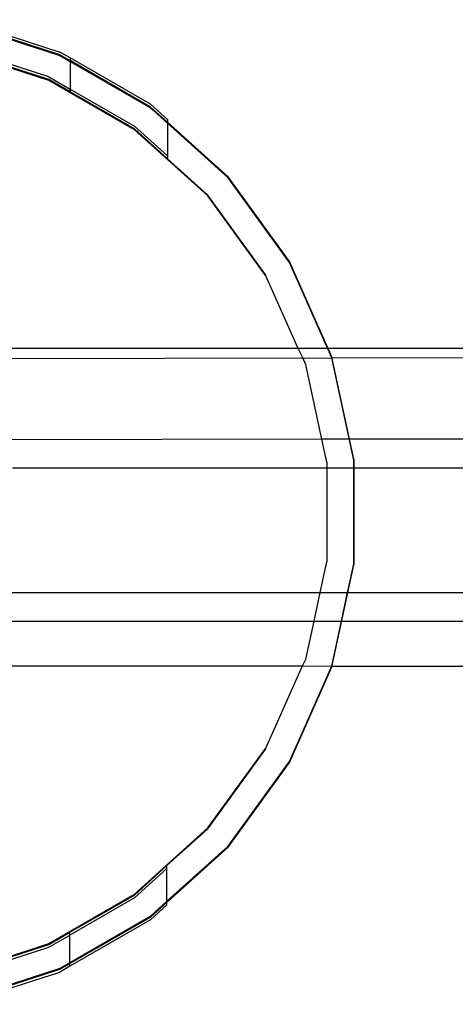
# Model space of a CAD drawing. Extents: x -2042 to 2206, y -2023 to 2225.
# Drawn here: x 533 to 581, y 626 to 735 of the extents above; entities that cross this region are included whole.
import ezdxf

# ---------------------------------------------------------------- set-up
doc = ezdxf.new("R2010")
doc.units = 0
doc.layers.get('0').update_dxf_attribs({"linetype": 'CONTINUOUS'})

msp = doc.modelspace()

# ---------------------------------------------------------------- linework, layer by layer
for p, q in [((526.4, 734.6), (537.34, 731.04)), ((537.34, 730.74), (526.4, 734.3)), ((537.34, 730.74), (526.4, 734.3)), ((537.34, 730.74), (526.4, 734.3)), ((537.34, 730.74), (526.4, 734.3)), ((537.34, 730.74), (526.4, 734.3)), ((526.4, 734.21), (537.34, 730.65)), ((526.4, 734.21), (533.05, 732.04)), ((537.34, 730.65), (526.4, 734.21)), ((526.4, 734.21), (537.34, 730.65)), ((533.76, 731.81), (526.4, 734.21)), ((537.34, 730.65), (526.4, 734.21)), ((537.34, 730.65), (526.4, 734.21)), ((533.05, 732.04), (537.34, 730.65)), ((536.12, 728.31), (525.78, 731.67)), ((536.12, 728.01), (525.78, 731.37)), ((536.12, 727.92), (525.78, 731.28)), ((537.34, 730.65), (533.76, 731.81)), ((538.47, 730.39), (537.34, 731.04)), ((537.34, 730.74), (538.47, 730.09)), ((547.29, 724.99), (537.34, 730.74)), ((547.29, 724.99), (537.34, 730.74)), ((547.29, 724.99), (537.34, 730.74)), ((547.29, 724.99), (537.34, 730.74)), ((537.34, 730.65), (538.47, 730)), ((547.29, 724.9), (537.34, 730.65)), ((537.34, 730.65), (547.29, 724.9)), ((547.29, 724.9), (537.34, 730.65)), ((537.34, 730.65), (547.29, 724.9)), ((547.29, 724.9), (537.34, 730.65)), ((547.29, 724.9), (537.34, 730.65)), ((538.47, 730.39), (538.47, 730.09)), ((547.29, 725.29), (538.47, 730.39)), ((538.47, 730.09), (538.47, 730)), ((547.29, 724.99), (538.47, 730.09)), ((538.47, 730), (547.29, 724.9)), ((538.47, 730), (538.47, 726.96)), ((536.12, 728.31), (538.47, 726.96)), ((538.47, 726.66), (536.12, 728.01)), ((545.54, 722.49), (536.12, 727.92)), ((538.47, 726.96), (538.47, 726.66)), ((538.47, 726.96), (545.54, 722.88)), ((545.54, 722.58), (538.47, 726.66)), ((549.16, 723.61), (547.29, 725.29)), ((549.16, 723.31), (547.29, 724.99)), ((555.84, 717.3), (547.29, 724.99)), ((555.84, 717.3), (547.29, 724.99)), ((555.84, 717.3), (547.29, 724.99)), ((555.84, 717.3), (547.29, 724.99)), ((549.16, 723.22), (547.29, 724.9)), ((547.53, 724.69), (547.29, 724.9)), ((547.29, 724.9), (547.59, 724.63)), ((547.29, 724.9), (547.53, 724.69)), ((547.59, 724.63), (547.29, 724.9)), ((555.84, 717.21), (547.29, 724.9)), ((555.84, 717.21), (547.29, 724.9)), ((549.16, 723.61), (549.16, 723.31)), ((549.16, 719.61), (545.54, 722.88)), ((545.54, 722.58), (549.16, 719.31)), ((553.62, 715.21), (545.54, 722.49)), ((555.84, 717.3), (549.16, 723.31)), ((549.16, 723.31), (549.16, 723.22)), ((549.16, 723.22), (549.16, 719.61)), ((555.84, 717.21), (549.16, 723.22)), ((549.16, 719.61), (549.16, 719.31)), ((553.62, 715.3), (549.16, 719.31)), ((562.6, 708), (555.84, 717.3)), ((562.6, 708), (555.84, 717.3)), ((562.6, 708), (555.84, 717.3)), ((562.6, 708), (555.84, 717.3)), ((562.6, 708), (555.84, 717.3)), ((562.6, 707.91), (555.84, 717.21)), ((562.6, 707.91), (555.84, 717.21)), ((562.6, 707.91), (555.84, 717.21)), ((560.01, 706.5), (553.62, 715.3)), ((560.01, 706.41), (553.62, 715.21)), ((562.6, 707.91), (562.6, 708)), ((567.27, 697.49), (562.6, 708)), ((567.27, 697.49), (562.6, 708)), ((567.27, 697.49), (562.6, 708)), ((567.27, 697.49), (562.6, 708)), ((566.85, 698.45), (562.6, 707.91)), ((567.27, 697.4), (562.6, 707.91)), ((567.27, 697.4), (562.6, 707.91)), ((560.01, 706.41), (560.01, 706.5)), ((563.55, 698.45), (560.01, 706.41)), ((563.55, 698.45), (516.09, 698.43)), ((564.03, 697.48), (563.55, 698.45)), ((566.85, 698.45), (563.55, 698.45)), ((567.27, 697.49), (566.85, 698.45)), ((616.75, 698.45), (566.85, 698.45)), ((518.71, 697.3), (567.27, 697.4)), ((564.43, 696.57), (564.03, 697.48)), ((567.27, 697.4), (567.27, 697.49)), ((567.27, 697.4), (615.07, 697.49)), ((569.66, 686.25), (567.27, 697.49)), ((569.66, 686.25), (567.27, 697.49)), ((569.66, 686.25), (567.27, 697.49)), ((569.66, 686.25), (567.27, 697.49)), ((569.2, 688.45), (567.27, 697.4)), ((569.66, 686.16), (567.27, 697.4)), ((569.66, 686.16), (567.27, 697.4)), ((564.43, 696.48), (564.43, 696.57)), ((566.14, 688.45), (564.43, 696.48)), ((566.14, 688.45), (530.98, 688.39)), ((566.69, 685.93), (566.14, 688.45)), ((569.2, 688.45), (566.14, 688.45)), ((569.66, 686.25), (569.2, 688.45)), ((610.25, 688.45), (569.2, 688.45)), ((566.69, 685.93), (566.69, 685.3)), ((569.66, 686.25), (569.66, 685.3)), ((569.66, 674.75), (569.66, 686.25)), ((569.66, 674.75), (569.66, 686.25)), ((569.66, 674.75), (569.66, 686.25)), ((569.66, 674.75), (569.66, 686.25)), ((569.66, 674.66), (569.66, 686.16)), ((569.66, 674.66), (569.66, 686.16)), ((532.13, 685.3), (566.69, 685.3)), ((566.69, 685.3), (569.66, 685.3)), ((566.69, 685.3), (566.69, 674.97)), ((569.66, 685.3), (610.25, 685.3)), ((569.66, 685.3), (569.66, 674.66)), ((565.97, 671.59), (566.69, 674.97)), ((567.27, 663.5), (569.66, 674.75)), ((567.27, 663.5), (569.66, 674.75)), ((567.27, 663.5), (569.66, 674.75)), ((567.27, 663.5), (569.66, 674.75)), ((567.27, 663.41), (569.66, 674.66)), ((567.27, 663.41), (569.66, 674.66)), ((568.99, 671.59), (569.66, 674.66)), ((530.43, 671.59), (565.97, 671.59)), ((565.31, 668.45), (565.97, 671.59)), ((565.97, 671.59), (568.99, 671.59)), ((568.32, 668.45), (568.99, 671.59)), ((568.99, 671.59), (610.25, 671.59)), ((528.15, 668.45), (565.31, 668.45)), ((564.43, 664.43), (565.31, 668.45)), ((565.31, 668.45), (568.32, 668.45)), ((567.27, 663.5), (568.32, 668.45)), ((568.32, 668.45), (610.25, 668.46)), ((564.03, 663.52), (564.43, 664.34)), ((564.43, 664.34), (564.43, 664.43)), ((520.78, 663.53), (564.03, 663.52)), ((560.01, 654.49), (564.03, 663.52)), ((562.6, 653), (567.27, 663.5)), ((562.6, 653), (567.27, 663.5)), ((562.6, 653), (567.27, 663.5)), ((562.6, 653), (567.27, 663.5)), ((562.6, 653), (567.27, 663.41)), ((562.6, 652.91), (567.27, 663.41)), ((562.6, 652.91), (567.27, 663.41)), ((564.03, 663.52), (564.07, 663.52)), ((564.07, 663.52), (567.27, 663.5)), ((567.27, 663.41), (567.27, 663.5)), ((567.27, 663.5), (615.38, 663.5)), ((553.62, 645.7), (560.01, 654.49)), ((553.62, 645.61), (560.01, 654.4)), ((560.01, 654.4), (560.01, 654.49)), ((562.6, 653), (555.84, 643.7)), ((555.84, 643.7), (562.6, 653)), ((555.84, 643.7), (562.6, 653)), ((555.84, 643.7), (562.6, 653)), ((555.84, 643.7), (562.6, 653)), ((562.6, 652.91), (562.6, 653)), ((555.84, 643.61), (562.6, 652.91)), ((555.84, 643.61), (562.6, 652.91)), ((555.84, 643.61), (562.6, 652.91)), ((545.54, 638.42), (553.62, 645.7)), ((549.12, 641.56), (553.62, 645.61)), ((555.84, 643.7), (557.46, 645.93)), ((557.46, 645.93), (555.84, 643.7)), ((555.84, 643.7), (557.46, 645.93)), ((557.46, 645.93), (555.84, 643.7)), ((556.57, 644.7), (555.84, 643.7)), ((555.84, 643.7), (556.57, 644.7)), ((556.57, 644.7), (555.84, 643.7)), ((555.84, 643.7), (556.57, 644.7)), ((555.84, 643.7), (547.29, 636)), ((547.29, 636), (555.84, 643.7)), ((547.29, 636), (555.84, 643.7)), ((555.84, 643.7), (547.29, 636)), ((547.29, 636), (555.84, 643.7)), ((547.29, 636), (555.84, 643.7)), ((555.84, 643.7), (547.29, 636)), ((547.29, 636), (555.84, 643.7)), ((547.29, 636), (555.84, 643.7)), ((555.84, 643.7), (547.29, 636)), ((547.29, 636), (555.84, 643.7)), ((547.29, 636), (555.84, 643.7)), ((547.29, 635.91), (555.84, 643.61)), ((547.29, 635.91), (555.84, 643.61)), ((555.84, 643.7), (549.12, 637.65)), ((549.12, 637.56), (555.84, 643.61)), ((545.54, 638.33), (549.12, 641.56)), ((545.54, 638.03), (549.12, 641.26)), ((549.12, 641.26), (549.12, 641.56)), ((549.12, 637.65), (549.12, 641.26)), ((536.12, 632.98), (545.54, 638.42)), ((538.43, 634.23), (545.54, 638.33)), ((545.54, 638.03), (538.43, 633.93)), ((549.12, 637.65), (547.29, 636)), ((547.29, 635.91), (549.12, 637.56)), ((549.12, 637.26), (547.29, 635.61)), ((549.12, 637.56), (549.12, 637.65)), ((549.12, 637.26), (549.12, 637.56)), ((537.34, 630.25), (547.29, 636)), ((547.29, 636), (537.34, 630.25)), ((537.34, 630.25), (547.29, 636)), ((537.34, 630.25), (547.29, 636)), ((537.34, 630.25), (547.29, 636)), ((547.29, 636), (537.34, 630.25)), ((537.34, 630.25), (547.29, 636)), ((537.34, 630.25), (547.29, 636)), ((537.34, 630.16), (547.29, 635.91)), ((537.34, 630.16), (547.29, 635.91)), ((538.43, 630.88), (547.29, 636)), ((547.29, 635.91), (538.43, 630.79)), ((542.09, 633), (547.29, 636)), ((542.09, 633), (547.29, 636)), ((547.29, 636), (543.76, 633.96)), ((547.29, 636), (543.76, 633.96)), ((547.29, 635.61), (538.43, 630.49)), ((536.12, 632.89), (538.43, 634.23)), ((536.12, 632.59), (538.43, 633.93)), ((543.76, 633.96), (537.34, 630.25)), ((543.76, 633.96), (537.34, 630.25)), ((538.43, 633.93), (538.43, 634.23)), ((538.43, 630.88), (538.43, 633.93)), ((525.78, 629.62), (536.12, 632.98)), ((525.78, 629.53), (536.12, 632.89)), ((525.78, 629.23), (536.12, 632.59)), ((537.34, 630.25), (542.09, 633)), ((537.34, 630.25), (542.09, 633)), ((537.34, 630.25), (526.4, 626.7)), ((537.34, 630.25), (526.4, 626.7)), ((526.4, 626.7), (537.34, 630.25)), ((526.4, 626.7), (537.34, 630.25)), ((526.4, 626.7), (537.34, 630.25)), ((537.34, 630.25), (526.4, 626.7)), ((526.4, 626.7), (537.34, 630.25)), ((526.4, 626.7), (537.34, 630.25)), ((526.4, 626.7), (537.34, 630.25)), ((527.17, 626.95), (537.34, 630.25)), ((537.34, 630.25), (527.17, 626.95)), ((527.17, 626.95), (537.34, 630.25)), ((537.34, 630.25), (527.17, 626.95)), ((537.34, 630.25), (538.43, 630.88)), ((537.34, 630.16), (538.43, 630.79)), ((538.43, 630.49), (537.34, 629.86)), ((538.43, 630.79), (538.43, 630.88)), ((538.43, 630.49), (538.43, 630.79)), ((537.34, 630.16), (526.4, 626.61)), ((526.4, 626.61), (537.34, 630.16)), ((526.4, 626.61), (537.34, 630.16)), ((526.4, 626.31), (537.34, 629.86))]:
    msp.add_line(p, q)

doc.saveas('drawing.dxf')
